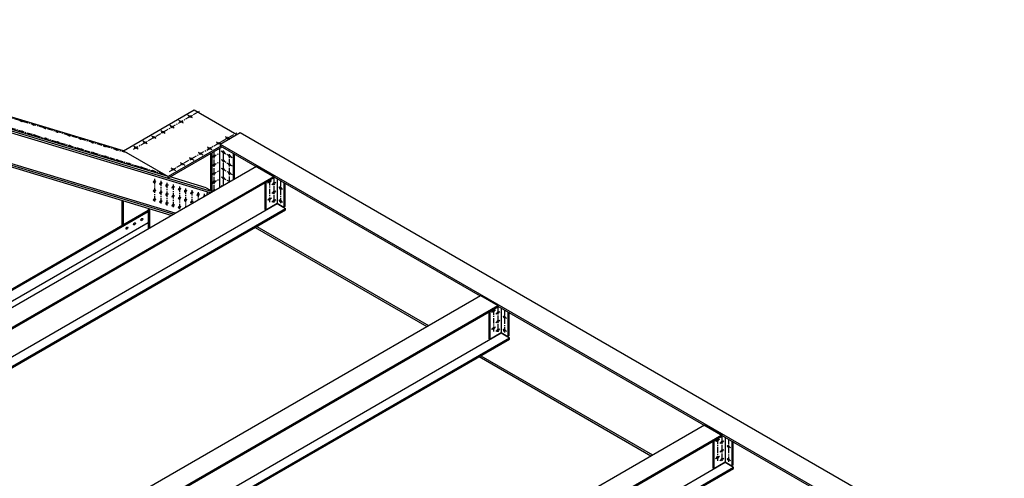
# Model space of a CAD drawing. Units: inches. Extents: x -1622 to 8543, y 1867 to 8705.
# Drawn here: x 8185 to 8527, y 2549 to 2708 of the extents above; entities that cross this region are included whole.
import ezdxf

# ---------------------------------------------------------------- set-up
doc = ezdxf.new("R2010")
doc.units = ezdxf.units.IN
doc.header["$LTSCALE"] = 1.5
doc.header["$MEASUREMENT"] = 0
doc.linetypes.add('CENTER', pattern=[2, 1.25, -0.25, 0.25, -0.25])
doc.layers.add('dims', color=1, linetype='Continuous')
doc.layers.add('Drawing', color=4, linetype='Continuous')

msp = doc.modelspace()

# ---------------------------------------------------------------- linework, layer by layer
at = {"layer": 'dims', "linetype": 'CENTER'}
for p, q in [((8221.99, 2661.95), (8070.84, 2707.56)), ((8234.98, 2654.45), (8083.83, 2700.06)), ((8224.27, 2663.27), (8247.15, 2676.48)), ((8241.57, 2672.35), (8240, 2673.26)), ((8244.71, 2674.16), (8243.14, 2675.07)), ((8235.29, 2668.72), (8233.72, 2669.63)), ((8236.71, 2655.45), (8260.14, 2668.98)), ((8238.43, 2670.54), (8236.86, 2671.45)), ((8229.01, 2665.1), (8227.44, 2666.01)), ((8232.15, 2666.91), (8230.58, 2667.82)), ((8254.7, 2664.77), (8252.85, 2665.84)), ((8257.84, 2666.58), (8255.99, 2667.65)), ((8225.87, 2663.29), (8224.3, 2664.2)), ((8248.42, 2661.14), (8246.57, 2662.21)), ((8251.56, 2662.96), (8249.71, 2664.03)), ((8252.29, 2648.8), (8252.29, 2662.45)), ((8254.72, 2662.61), (8258.56, 2660.4)), ((8255.51, 2650.66), (8255.51, 2662.78)), ((8242.15, 2657.52), (8240.29, 2658.59)), ((8245.28, 2659.33), (8243.43, 2660.4)), ((8251.51, 2660.35), (8254.21, 2661.91)), ((8251.51, 2657.35), (8254.21, 2658.91)), ((8254.72, 2659.61), (8258.56, 2657.4)), ((8257.67, 2651.91), (8257.67, 2661.53)), ((8239.01, 2655.71), (8237.15, 2656.78)), ((8251.51, 2654.35), (8254.21, 2655.91)), ((8254.72, 2656.61), (8258.56, 2654.4)), ((8231.53, 2652.88), (8231.53, 2644.77)), ((8233.7, 2652.22), (8233.7, 2644.11)), ((8251.51, 2651.35), (8254.21, 2652.91)), ((8254.72, 2653.61), (8257.67, 2651.91)), ((8272.22, 2652.25), (8270.84, 2651.45)), ((8271.53, 2652.48), (8271.53, 2644.78)), ((8273.04, 2653.35), (8273.04, 2644.42)), ((8275.43, 2652.28), (8275.43, 2644.44)), ((8235.86, 2651.57), (8235.86, 2643.46)), ((8238.03, 2650.92), (8238.03, 2642.81)), ((8240.2, 2650.26), (8240.2, 2642.15)), ((8242.36, 2649.61), (8242.36, 2643.07)), ((8244.53, 2648.96), (8244.53, 2644.32)), ((8246.69, 2648.3), (8246.69, 2645.57)), ((8251.87, 2648.56), (8254.21, 2649.91)), ((8254.72, 2650.61), (8255.07, 2650.41)), ((8273.73, 2651.66), (8272.35, 2650.86)), ((8273.73, 2648.64), (8272.35, 2647.84)), ((8274.79, 2650.12), (8276.06, 2649.38)), ((8248.86, 2647.65), (8248.86, 2646.82)), ((8272.22, 2646.25), (8270.84, 2645.45)), ((8273.73, 2645.62), (8272.35, 2644.82)), ((8274.79, 2645.59), (8276.06, 2644.85)), ((8350.16, 2607.25), (8348.78, 2606.45)), ((8349.47, 2607.48), (8349.47, 2599.78)), ((8350.99, 2608.35), (8350.99, 2599.42)), ((8353.37, 2607.28), (8353.37, 2599.44)), ((8351.68, 2606.66), (8350.29, 2605.86)), ((8352.73, 2605.12), (8354.01, 2604.38)), ((8350.16, 2601.25), (8348.78, 2600.45)), ((8351.68, 2603.64), (8350.29, 2602.84)), ((8351.68, 2600.62), (8350.29, 2599.82)), ((8352.73, 2600.59), (8354.01, 2599.85)), ((8428.93, 2563.35), (8428.93, 2554.42)), ((8428.1, 2562.25), (8426.72, 2561.45)), ((8427.41, 2562.48), (8427.41, 2554.78)), ((8429.62, 2561.66), (8428.24, 2560.86)), ((8430.67, 2560.12), (8431.95, 2559.38)), ((8431.31, 2562.28), (8431.31, 2554.44)), ((8428.1, 2556.25), (8426.72, 2555.45)), ((8429.62, 2558.64), (8428.24, 2557.84)), ((8429.62, 2555.62), (8428.24, 2554.82)), ((8430.67, 2555.59), (8431.95, 2554.85))]:
    msp.add_line(p, q, dxfattribs=at)
at = {"layer": 'Drawing'}
for p, q in [((8220.69, 2662.7), (8069.54, 2708.31)), ((8250.94, 2648.02), (8084.83, 2698.14)), ((8251.66, 2648.44), (8084.98, 2698.73)), ((8236.28, 2653.7), (8085.13, 2699.31)), ((8238.77, 2641), (8079.49, 2689.06)), ((8237.36, 2640.18), (8082.06, 2687.04)), ((8238.08, 2640.6), (8082.21, 2687.62)), ((8220.69, 2662.7), (8245.33, 2676.93)), ((8245.33, 2676.93), (8260.18, 2668.36)), ((8254.42, 2665.03), (8261.35, 2669.03)), ((8261.35, 2669.03), (8527.22, 2515.53)), ((8220.69, 2662.7), (8236.28, 2653.7)), ((8236.14, 2653.12), (8255.06, 2664.04)), ((8254.62, 2664.29), (8236.28, 2653.7)), ((8251.61, 2648.7), (8251.61, 2662.05)), ((8254.21, 2649.91), (8254.21, 2663.53)), ((8254.42, 2665.03), (8520.29, 2511.53)), ((8254.42, 2665.03), (8254.42, 2664.41)), ((8254.42, 2664.41), (8344.82, 2612.22)), ((8251.18, 2648.93), (8251.18, 2661.8)), ((8258.97, 2652.66), (8258.97, 2661.78)), ((8259.4, 2652.91), (8259.4, 2661.53)), ((8101.57, 2561.78), (8266.98, 2657.28)), ((8266.98, 2657.28), (8273.04, 2653.78)), ((8107.63, 2558.28), (8273.04, 2653.78)), ((8107.63, 2557.85), (8273.04, 2653.35)), ((8236.14, 2653.12), (8236.28, 2653.7)), ((8249.53, 2649.8), (8236.95, 2653.59)), ((8270.23, 2651.73), (8270.23, 2642.09)), ((8273.04, 2653.78), (8273.04, 2653.35)), ((8274.23, 2652.97), (8274.23, 2644.28)), ((8249.53, 2649.8), (8251.87, 2648.56)), ((8249.88, 2648.34), (8249.74, 2647.33)), ((8269.9, 2651.54), (8269.9, 2642.28)), ((8276.51, 2651.66), (8276.51, 2643.09)), ((8276.83, 2651.47), (8276.83, 2643.28)), ((8220.22, 2645.36), (8220.22, 2636.76)), ((8220.65, 2645.23), (8220.65, 2637.01)), ((8258.97, 2645.66), (8259.4, 2645.91)), ((8095.53, 2564.77), (8229.31, 2642.01)), ((8095.96, 2564.52), (8229.31, 2641.51)), ((8116.03, 2552.94), (8274.23, 2644.28)), ((8118.95, 2551.25), (8277.16, 2642.59)), ((8119.32, 2551.03), (8277.16, 2642.16)), ((8229.31, 2642.61), (8229.31, 2635.53)), ((8229.74, 2642.48), (8229.74, 2635.78)), ((8269.9, 2642.28), (8270.23, 2642.09)), ((8270.23, 2642.09), (8274.23, 2644.41)), ((8274.23, 2644.41), (8276.51, 2643.09)), ((8274.23, 2644.28), (8277.16, 2642.59)), ((8276.83, 2643.28), (8276.51, 2643.09)), ((8277.16, 2642.16), (8277.16, 2642.59)), ((8099.19, 2562.66), (8229.31, 2637.78)), ((8266.55, 2636.03), (8326.3, 2601.53)), ((8267.09, 2636.35), (8326.85, 2601.85)), ((8179.51, 2516.78), (8344.92, 2612.28)), ((8344.92, 2612.28), (8350.99, 2608.78)), ((8185.57, 2513.28), (8350.99, 2608.78)), ((8185.57, 2512.85), (8350.99, 2608.35)), ((8350.99, 2608.78), (8350.99, 2608.35)), ((8350.99, 2608.66), (8520.29, 2510.91)), ((8352.18, 2607.97), (8352.18, 2599.28)), ((8347.85, 2606.54), (8347.85, 2597.28)), ((8348.17, 2606.73), (8348.17, 2597.09)), ((8354.45, 2606.66), (8354.45, 2598.09)), ((8354.77, 2606.47), (8354.77, 2598.28)), ((8193.97, 2507.94), (8352.18, 2599.28)), ((8196.89, 2506.25), (8355.1, 2597.59)), ((8197.27, 2506.03), (8355.1, 2597.16)), ((8347.85, 2597.28), (8348.17, 2597.09)), ((8348.17, 2597.09), (8352.18, 2599.41)), ((8352.18, 2599.41), (8354.45, 2598.09)), ((8352.18, 2599.28), (8355.1, 2597.59)), ((8354.77, 2598.28), (8354.45, 2598.09)), ((8355.1, 2597.16), (8355.1, 2597.59)), ((8344.49, 2591.03), (8404.25, 2556.53)), ((8345.03, 2591.35), (8404.79, 2556.85)), ((8373.5, 2538.78), (8422.87, 2567.28)), ((8422.87, 2567.28), (8428.93, 2563.78)), ((8381.46, 2536.38), (8428.93, 2563.78)), ((8381.95, 2536.23), (8428.93, 2563.35)), ((8428.93, 2563.78), (8428.93, 2563.35)), ((8430.12, 2562.97), (8430.12, 2554.28)), ((8425.79, 2561.54), (8425.79, 2552.28)), ((8426.11, 2561.73), (8426.11, 2552.09)), ((8432.39, 2561.66), (8432.39, 2553.09)), ((8432.72, 2561.47), (8432.72, 2553.28)), ((8393.06, 2532.88), (8430.12, 2554.28)), ((8396.9, 2531.72), (8433.04, 2552.59)), ((8426.11, 2552.09), (8430.12, 2554.41)), ((8430.12, 2554.41), (8432.39, 2553.09)), ((8430.12, 2554.28), (8433.04, 2552.59)), ((8432.72, 2553.28), (8432.39, 2553.09)), ((8433.04, 2552.16), (8433.04, 2552.59)), ((8397.39, 2531.58), (8433.04, 2552.16)), ((8425.79, 2552.28), (8426.11, 2552.09))]:
    msp.add_line(p, q, dxfattribs=at)
for points in [[(8184.84, 2673.17, 0.004492), (8184.92, 2673.12, 0.006623), (8184.98, 2673.09, 0.00488), (8185.06, 2673.05, 0.004993), (8185.14, 2673.01, 0.006224), (8185.21, 2672.98, 0.004552), (8185.3, 2672.94, 0.010762), (8185.33, 2672.93, 0.003676), (8185.42, 2672.9, 0.030312), (8185.47, 2672.89, 0.084825), (8185.49, 2672.88, 0.182058), (8185.51, 2672.89, 0.259217), (8185.51, 2672.9, 0.137779), (8185.5, 2672.91, 0.036885), (8185.46, 2672.94, 0.004581), (8185.38, 2672.99, 0.012185), (8185.35, 2673.01, 0.004492), (8185.27, 2673.06, 0.006623), (8185.21, 2673.09, 0.00488), (8185.13, 2673.13, 0.004993), (8185.05, 2673.16, 0.006224), (8184.98, 2673.19, 0.004552), (8184.89, 2673.23, 0.010762), (8184.86, 2673.24, 0.003676), (8184.77, 2673.28, 0.030312), (8184.72, 2673.29, 0.084825), (8184.7, 2673.29, 0.182058), (8184.68, 2673.28, 0.259217), (8184.68, 2673.28, 0.137779), (8184.69, 2673.26, 0.036885), (8184.73, 2673.23, 0.004581), (8184.81, 2673.18, 0.012185)], [(8185.42, 2669.41, 0.004492), (8185.51, 2669.36, 0.006623), (8185.57, 2669.33, 0.00488), (8185.65, 2669.29, 0.004993), (8185.73, 2669.25, 0.006224), (8185.79, 2669.22, 0.004552), (8185.88, 2669.19, 0.010762), (8185.91, 2669.17, 0.003676), (8186.01, 2669.14, 0.030312), (8186.06, 2669.13, 0.084825), (8186.08, 2669.13, 0.182058), (8186.09, 2669.13, 0.259217), (8186.09, 2669.14, 0.137779), (8186.09, 2669.15, 0.036885), (8186.05, 2669.19, 0.004581), (8185.97, 2669.23, 0.012185), (8185.94, 2669.25, 0.004492), (8185.86, 2669.3, 0.006623), (8185.8, 2669.33, 0.00488), (8185.72, 2669.37, 0.004993), (8185.64, 2669.41, 0.006224), (8185.57, 2669.44, 0.004552), (8185.48, 2669.47, 0.010762), (8185.45, 2669.49, 0.003676), (8185.36, 2669.52, 0.030312), (8185.3, 2669.53, 0.084825), (8185.28, 2669.53, 0.182058), (8185.27, 2669.53, 0.259217), (8185.27, 2669.52, 0.137779), (8185.28, 2669.51, 0.036885), (8185.32, 2669.47, 0.004581), (8185.39, 2669.43, 0.012185)], [(8188.97, 2671.92, 0.004492), (8189.06, 2671.87, 0.006623), (8189.11, 2671.84, 0.00488), (8189.2, 2671.8, 0.004993), (8189.28, 2671.76, 0.006224), (8189.34, 2671.73, 0.004552), (8189.43, 2671.7, 0.010762), (8189.46, 2671.68, 0.003676), (8189.55, 2671.65, 0.030312), (8189.61, 2671.64, 0.084825), (8189.63, 2671.64, 0.182058), (8189.64, 2671.64, 0.259217), (8189.64, 2671.65, 0.137779), (8189.63, 2671.66, 0.036885), (8189.59, 2671.7, 0.004581), (8189.52, 2671.74, 0.012185), (8189.49, 2671.76, 0.004492), (8189.4, 2671.81, 0.006623), (8189.34, 2671.84, 0.00488), (8189.26, 2671.88, 0.004993), (8189.18, 2671.92, 0.006224), (8189.12, 2671.95, 0.004552), (8189.03, 2671.98, 0.010762), (8189, 2672, 0.003676), (8188.9, 2672.03, 0.030312), (8188.85, 2672.04, 0.084825), (8188.83, 2672.04, 0.182058), (8188.82, 2672.04, 0.259217), (8188.82, 2672.03, 0.137779), (8188.82, 2672.02, 0.036885), (8188.87, 2671.98, 0.004581), (8188.94, 2671.94, 0.012185)], [(8193.11, 2670.67, 0.004492), (8193.19, 2670.62, 0.006623), (8193.25, 2670.59, 0.00488), (8193.33, 2670.55, 0.004993), (8193.41, 2670.52, 0.006224), (8193.48, 2670.49, 0.004552), (8193.56, 2670.45, 0.010762), (8193.6, 2670.44, 0.003676), (8193.69, 2670.41, 0.030312), (8193.74, 2670.39, 0.084825), (8193.76, 2670.39, 0.182058), (8193.77, 2670.4, 0.259217), (8193.78, 2670.4, 0.137779), (8193.77, 2670.42, 0.036885), (8193.73, 2670.45, 0.004581), (8193.65, 2670.5, 0.012185), (8193.62, 2670.51, 0.004492), (8193.54, 2670.56, 0.006623), (8193.48, 2670.59, 0.00488), (8193.4, 2670.63, 0.004993), (8193.32, 2670.67, 0.006224), (8193.25, 2670.7, 0.004552), (8193.16, 2670.74, 0.010762), (8193.13, 2670.75, 0.003676), (8193.04, 2670.78, 0.030312), (8192.98, 2670.79, 0.084825), (8192.96, 2670.8, 0.182058), (8192.95, 2670.79, 0.259217), (8192.95, 2670.78, 0.137779), (8192.96, 2670.77, 0.036885), (8193, 2670.74, 0.004581), (8193.08, 2670.69, 0.012185)], [(8197.24, 2669.42, 0.004492), (8197.33, 2669.38, 0.006623), (8197.38, 2669.35, 0.00488), (8197.46, 2669.31, 0.004993), (8197.55, 2669.27, 0.006224), (8197.61, 2669.24, 0.004552), (8197.7, 2669.2, 0.010762), (8197.73, 2669.19, 0.003676), (8197.82, 2669.16, 0.030312), (8197.88, 2669.14, 0.084825), (8197.9, 2669.14, 0.182058), (8197.91, 2669.15, 0.259217), (8197.91, 2669.16, 0.137779), (8197.9, 2669.17, 0.036885), (8197.86, 2669.2, 0.004581), (8197.79, 2669.25, 0.012185), (8197.76, 2669.27, 0.004492), (8197.67, 2669.31, 0.006623), (8197.61, 2669.34, 0.00488), (8197.53, 2669.39, 0.004993), (8197.45, 2669.42, 0.006224), (8197.39, 2669.45, 0.004552), (8197.3, 2669.49, 0.010762), (8197.27, 2669.5, 0.003676), (8197.17, 2669.53, 0.030312), (8197.12, 2669.55, 0.084825), (8197.1, 2669.55, 0.182058), (8197.09, 2669.54, 0.259217), (8197.09, 2669.53, 0.137779), (8197.09, 2669.52, 0.036885), (8197.14, 2669.49, 0.004581), (8197.21, 2669.44, 0.012185)], [(8189.56, 2668.16, 0.004492), (8189.64, 2668.11, 0.006623), (8189.7, 2668.08, 0.00488), (8189.78, 2668.04, 0.004993), (8189.86, 2668, 0.006224), (8189.93, 2667.98, 0.004552), (8190.02, 2667.94, 0.010762), (8190.05, 2667.93, 0.003676), (8190.14, 2667.89, 0.030312), (8190.2, 2667.88, 0.084825), (8190.22, 2667.88, 0.182058), (8190.23, 2667.89, 0.259217), (8190.23, 2667.89, 0.137779), (8190.22, 2667.91, 0.036885), (8190.18, 2667.94, 0.004581), (8190.1, 2667.99, 0.012185), (8190.07, 2668, 0.004492), (8189.99, 2668.05, 0.006623), (8189.93, 2668.08, 0.00488), (8189.85, 2668.12, 0.004993), (8189.77, 2668.16, 0.006224), (8189.7, 2668.19, 0.004552), (8189.62, 2668.23, 0.010762), (8189.58, 2668.24, 0.003676), (8189.49, 2668.27, 0.030312), (8189.44, 2668.28, 0.084825), (8189.42, 2668.29, 0.182058), (8189.41, 2668.28, 0.259217), (8189.4, 2668.27, 0.137779), (8189.41, 2668.26, 0.036885), (8189.45, 2668.23, 0.004581), (8189.53, 2668.18, 0.012185)], [(8193.69, 2666.91, 0.004492), (8193.78, 2666.87, 0.006623), (8193.84, 2666.84, 0.00488), (8193.92, 2666.8, 0.004993), (8194, 2666.76, 0.006224), (8194.06, 2666.73, 0.004552), (8194.15, 2666.69, 0.010762), (8194.18, 2666.68, 0.003676), (8194.28, 2666.65, 0.030312), (8194.33, 2666.63, 0.084825), (8194.35, 2666.63, 0.182058), (8194.36, 2666.64, 0.259217), (8194.36, 2666.65, 0.137779), (8194.36, 2666.66, 0.036885), (8194.31, 2666.69, 0.004581), (8194.24, 2666.74, 0.012185), (8194.21, 2666.76, 0.004492), (8194.12, 2666.8, 0.006623), (8194.07, 2666.83, 0.00488), (8193.98, 2666.87, 0.004993), (8193.9, 2666.91, 0.006224), (8193.84, 2666.94, 0.004552), (8193.75, 2666.98, 0.010762), (8193.72, 2666.99, 0.003676), (8193.63, 2667.02, 0.030312), (8193.57, 2667.04, 0.084825), (8193.55, 2667.04, 0.182058), (8193.54, 2667.03, 0.259217), (8193.54, 2667.02, 0.137779), (8193.55, 2667.01, 0.036885), (8193.59, 2666.98, 0.004581), (8193.66, 2666.93, 0.012185)], [(8197.83, 2665.67, 0.004492), (8197.91, 2665.62, 0.006623), (8197.97, 2665.59, 0.00488), (8198.05, 2665.55, 0.004993), (8198.13, 2665.51, 0.006224), (8198.2, 2665.48, 0.004552), (8198.29, 2665.44, 0.010762), (8198.32, 2665.43, 0.003676), (8198.41, 2665.4, 0.030312), (8198.46, 2665.39, 0.084825), (8198.48, 2665.38, 0.182058), (8198.5, 2665.39, 0.259217), (8198.5, 2665.4, 0.137779), (8198.49, 2665.41, 0.036885), (8198.45, 2665.44, 0.004581), (8198.37, 2665.49, 0.012185), (8198.34, 2665.51, 0.004492), (8198.26, 2665.56, 0.006623), (8198.2, 2665.59, 0.00488), (8198.12, 2665.63, 0.004993), (8198.04, 2665.66, 0.006224), (8197.97, 2665.69, 0.004552), (8197.88, 2665.73, 0.010762), (8197.85, 2665.74, 0.003676), (8197.76, 2665.78, 0.030312), (8197.71, 2665.79, 0.084825), (8197.69, 2665.79, 0.182058), (8197.67, 2665.78, 0.259217), (8197.67, 2665.78, 0.137779), (8197.68, 2665.76, 0.036885), (8197.72, 2665.73, 0.004581), (8197.8, 2665.68, 0.012185)], [(8201.37, 2668.18, 0.004492), (8201.46, 2668.13, 0.006623), (8201.52, 2668.1, 0.00488), (8201.6, 2668.06, 0.004993), (8201.68, 2668.02, 0.006224), (8201.74, 2667.99, 0.004552), (8201.83, 2667.95, 0.010762), (8201.86, 2667.94, 0.003676), (8201.96, 2667.91, 0.030312), (8202.01, 2667.9, 0.084825), (8202.03, 2667.89, 0.182058), (8202.04, 2667.9, 0.259217), (8202.04, 2667.91, 0.137779), (8202.04, 2667.92, 0.036885), (8202, 2667.95, 0.004581), (8201.92, 2668, 0.012185), (8201.89, 2668.02, 0.004492), (8201.81, 2668.07, 0.006623), (8201.75, 2668.1, 0.00488), (8201.67, 2668.14, 0.004993), (8201.59, 2668.18, 0.006224), (8201.52, 2668.2, 0.004552), (8201.43, 2668.24, 0.010762), (8201.4, 2668.25, 0.003676), (8201.31, 2668.29, 0.030312), (8201.25, 2668.3, 0.084825), (8201.23, 2668.3, 0.182058), (8201.22, 2668.29, 0.259217), (8201.22, 2668.29, 0.137779), (8201.23, 2668.27, 0.036885), (8201.27, 2668.24, 0.004581), (8201.35, 2668.19, 0.012185)], [(8205.51, 2666.93, 0.004492), (8205.59, 2666.88, 0.006623), (8205.65, 2666.85, 0.00488), (8205.73, 2666.81, 0.004993), (8205.81, 2666.77, 0.006224), (8205.88, 2666.74, 0.004552), (8205.97, 2666.71, 0.010762), (8206, 2666.7, 0.003676), (8206.09, 2666.66, 0.030312), (8206.15, 2666.65, 0.084825), (8206.17, 2666.65, 0.182058), (8206.18, 2666.65, 0.259217), (8206.18, 2666.66, 0.137779), (8206.17, 2666.67, 0.036885), (8206.13, 2666.71, 0.004581), (8206.05, 2666.76, 0.012185), (8206.03, 2666.77, 0.004492), (8205.94, 2666.82, 0.006623), (8205.88, 2666.85, 0.00488), (8205.8, 2666.89, 0.004993), (8205.72, 2666.93, 0.006224), (8205.66, 2666.96, 0.004552), (8205.57, 2666.99, 0.010762), (8205.53, 2667.01, 0.003676), (8205.44, 2667.04, 0.030312), (8205.39, 2667.05, 0.084825), (8205.37, 2667.05, 0.182058), (8205.36, 2667.05, 0.259217), (8205.35, 2667.04, 0.137779), (8205.36, 2667.03, 0.036885), (8205.4, 2666.99, 0.004581), (8205.48, 2666.95, 0.012185)], [(8209.64, 2665.68, 0.004492), (8209.73, 2665.63, 0.006623), (8209.79, 2665.6, 0.00488), (8209.87, 2665.56, 0.004993), (8209.95, 2665.53, 0.006224), (8210.01, 2665.5, 0.004552), (8210.1, 2665.46, 0.010762), (8210.13, 2665.45, 0.003676), (8210.23, 2665.42, 0.030312), (8210.28, 2665.4, 0.084825), (8210.3, 2665.4, 0.182058), (8210.31, 2665.41, 0.259217), (8210.31, 2665.42, 0.137779), (8210.31, 2665.43, 0.036885), (8210.26, 2665.46, 0.004581), (8210.19, 2665.51, 0.012185), (8210.16, 2665.53, 0.004492), (8210.07, 2665.57, 0.006623), (8210.02, 2665.6, 0.00488), (8209.93, 2665.64, 0.004993), (8209.85, 2665.68, 0.006224), (8209.79, 2665.71, 0.004552), (8209.7, 2665.75, 0.010762), (8209.67, 2665.76, 0.003676), (8209.58, 2665.79, 0.030312), (8209.52, 2665.81, 0.084825), (8209.5, 2665.81, 0.182058), (8209.49, 2665.8, 0.259217), (8209.49, 2665.79, 0.137779), (8209.5, 2665.78, 0.036885), (8209.54, 2665.75, 0.004581), (8209.61, 2665.7, 0.012185)], [(8201.96, 2664.42, 0.004492), (8202.05, 2664.37, 0.006623), (8202.11, 2664.34, 0.00488), (8202.19, 2664.3, 0.004993), (8202.27, 2664.26, 0.006224), (8202.33, 2664.23, 0.004552), (8202.42, 2664.2, 0.010762), (8202.45, 2664.18, 0.003676), (8202.54, 2664.15, 0.030312), (8202.6, 2664.14, 0.084825), (8202.62, 2664.14, 0.182058), (8202.63, 2664.14, 0.259217), (8202.63, 2664.15, 0.137779), (8202.62, 2664.16, 0.036885), (8202.58, 2664.2, 0.004581), (8202.51, 2664.24, 0.012185), (8202.48, 2664.26, 0.004492), (8202.39, 2664.31, 0.006623), (8202.33, 2664.34, 0.00488), (8202.25, 2664.38, 0.004993), (8202.17, 2664.42, 0.006224), (8202.11, 2664.45, 0.004552), (8202.02, 2664.48, 0.010762), (8201.99, 2664.5, 0.003676), (8201.89, 2664.53, 0.030312), (8201.84, 2664.54, 0.084825), (8201.82, 2664.54, 0.182058), (8201.81, 2664.54, 0.259217), (8201.81, 2664.53, 0.137779), (8201.82, 2664.52, 0.036885), (8201.86, 2664.48, 0.004581), (8201.93, 2664.44, 0.012185)], [(8206.1, 2663.17, 0.004492), (8206.18, 2663.12, 0.006623), (8206.24, 2663.09, 0.00488), (8206.32, 2663.05, 0.004993), (8206.4, 2663.02, 0.006224), (8206.47, 2662.99, 0.004552), (8206.56, 2662.95, 0.010762), (8206.59, 2662.94, 0.003676), (8206.68, 2662.91, 0.030312), (8206.73, 2662.89, 0.084825), (8206.75, 2662.89, 0.182058), (8206.76, 2662.9, 0.259217), (8206.77, 2662.9, 0.137779), (8206.76, 2662.92, 0.036885), (8206.72, 2662.95, 0.004581), (8206.64, 2663, 0.012185), (8206.61, 2663.01, 0.004492), (8206.53, 2663.06, 0.006623), (8206.47, 2663.09, 0.00488), (8206.39, 2663.13, 0.004993), (8206.31, 2663.17, 0.006224), (8206.24, 2663.2, 0.004552), (8206.15, 2663.24, 0.010762), (8206.12, 2663.25, 0.003676), (8206.03, 2663.28, 0.030312), (8205.98, 2663.29, 0.084825), (8205.96, 2663.3, 0.182058), (8205.94, 2663.29, 0.259217), (8205.94, 2663.28, 0.137779), (8205.95, 2663.27, 0.036885), (8205.99, 2663.24, 0.004581), (8206.07, 2663.19, 0.012185)], [(8210.23, 2661.92, 0.004492), (8210.32, 2661.88, 0.006623), (8210.37, 2661.85, 0.00488), (8210.46, 2661.81, 0.004993), (8210.54, 2661.77, 0.006224), (8210.6, 2661.74, 0.004552), (8210.69, 2661.7, 0.010762), (8210.72, 2661.69, 0.003676), (8210.81, 2661.66, 0.030312), (8210.87, 2661.64, 0.084825), (8210.89, 2661.64, 0.182058), (8210.9, 2661.65, 0.259217), (8210.9, 2661.66, 0.137779), (8210.89, 2661.67, 0.036885), (8210.85, 2661.7, 0.004581), (8210.78, 2661.75, 0.012185), (8210.75, 2661.77, 0.004492), (8210.66, 2661.81, 0.006623), (8210.6, 2661.84, 0.00488), (8210.52, 2661.89, 0.004993), (8210.44, 2661.92, 0.006224), (8210.38, 2661.95, 0.004552), (8210.29, 2661.99, 0.010762), (8210.26, 2662, 0.003676), (8210.16, 2662.03, 0.030312), (8210.11, 2662.05, 0.084825), (8210.09, 2662.05, 0.182058), (8210.08, 2662.04, 0.259217), (8210.08, 2662.03, 0.137779), (8210.08, 2662.02, 0.036885), (8210.13, 2661.99, 0.004581), (8210.2, 2661.94, 0.012185)], [(8213.78, 2664.43, 0.004492), (8213.86, 2664.39, 0.006623), (8213.92, 2664.36, 0.00488), (8214, 2664.32, 0.004993), (8214.08, 2664.28, 0.006224), (8214.15, 2664.25, 0.004552), (8214.24, 2664.21, 0.010762), (8214.27, 2664.2, 0.003676), (8214.36, 2664.17, 0.030312), (8214.41, 2664.15, 0.084825), (8214.43, 2664.15, 0.182058), (8214.45, 2664.16, 0.259217), (8214.45, 2664.17, 0.137779), (8214.44, 2664.18, 0.036885), (8214.4, 2664.21, 0.004581), (8214.32, 2664.26, 0.012185), (8214.29, 2664.28, 0.004492), (8214.21, 2664.32, 0.006623), (8214.15, 2664.36, 0.00488), (8214.07, 2664.4, 0.004993), (8213.99, 2664.43, 0.006224), (8213.92, 2664.46, 0.004552), (8213.83, 2664.5, 0.010762), (8213.8, 2664.51, 0.003676), (8213.71, 2664.54, 0.030312), (8213.66, 2664.56, 0.084825), (8213.64, 2664.56, 0.182058), (8213.63, 2664.55, 0.259217), (8213.62, 2664.54, 0.137779), (8213.63, 2664.53, 0.036885), (8213.67, 2664.5, 0.004581), (8213.75, 2664.45, 0.012185)], [(8217.91, 2663.19, 0.004492), (8218, 2663.14, 0.006623), (8218.06, 2663.11, 0.00488), (8218.14, 2663.07, 0.004993), (8218.22, 2663.03, 0.006224), (8218.28, 2663, 0.004552), (8218.37, 2662.96, 0.010762), (8218.4, 2662.95, 0.003676), (8218.49, 2662.92, 0.030312), (8218.55, 2662.91, 0.084825), (8218.57, 2662.91, 0.182058), (8218.58, 2662.91, 0.259217), (8218.58, 2662.92, 0.137779), (8218.57, 2662.93, 0.036885), (8218.53, 2662.96, 0.004581), (8218.46, 2663.01, 0.012185), (8218.43, 2663.03, 0.004492), (8218.34, 2663.08, 0.006623), (8218.28, 2663.11, 0.00488), (8218.2, 2663.15, 0.004993), (8218.12, 2663.19, 0.006224), (8218.06, 2663.21, 0.004552), (8217.97, 2663.25, 0.010762), (8217.94, 2663.26, 0.003676), (8217.85, 2663.3, 0.030312), (8217.79, 2663.31, 0.084825), (8217.77, 2663.31, 0.182058), (8217.76, 2663.31, 0.259217), (8217.76, 2663.3, 0.137779), (8217.77, 2663.28, 0.036885), (8217.81, 2663.25, 0.004581), (8217.88, 2663.2, 0.012185)], [(8214.36, 2660.68, 0.004492), (8214.45, 2660.63, 0.006623), (8214.51, 2660.6, 0.00488), (8214.59, 2660.56, 0.004993), (8214.67, 2660.52, 0.006224), (8214.73, 2660.49, 0.004552), (8214.82, 2660.45, 0.010762), (8214.86, 2660.44, 0.003676), (8214.95, 2660.41, 0.030312), (8215, 2660.4, 0.084825), (8215.02, 2660.39, 0.182058), (8215.03, 2660.4, 0.259217), (8215.04, 2660.41, 0.137779), (8215.03, 2660.42, 0.036885), (8214.99, 2660.45, 0.004581), (8214.91, 2660.5, 0.012185), (8214.88, 2660.52, 0.004492), (8214.8, 2660.57, 0.006623), (8214.74, 2660.6, 0.00488), (8214.66, 2660.64, 0.004993), (8214.58, 2660.68, 0.006224), (8214.51, 2660.7, 0.004552), (8214.42, 2660.74, 0.010762), (8214.39, 2660.75, 0.003676), (8214.3, 2660.79, 0.030312), (8214.24, 2660.8, 0.084825), (8214.22, 2660.8, 0.182058), (8214.21, 2660.79, 0.259217), (8214.21, 2660.79, 0.137779), (8214.22, 2660.77, 0.036885), (8214.26, 2660.74, 0.004581), (8214.34, 2660.69, 0.012185)], [(8218.5, 2659.43, 0.004492), (8218.58, 2659.38, 0.006623), (8218.64, 2659.35, 0.00488), (8218.72, 2659.31, 0.004993), (8218.8, 2659.27, 0.006224), (8218.87, 2659.24, 0.004552), (8218.96, 2659.21, 0.010762), (8218.99, 2659.2, 0.003676), (8219.08, 2659.16, 0.030312), (8219.14, 2659.15, 0.084825), (8219.16, 2659.15, 0.182058), (8219.17, 2659.15, 0.259217), (8219.17, 2659.16, 0.137779), (8219.16, 2659.17, 0.036885), (8219.12, 2659.21, 0.004581), (8219.04, 2659.26, 0.012185), (8219.02, 2659.27, 0.004492), (8218.93, 2659.32, 0.006623), (8218.87, 2659.35, 0.00488), (8218.79, 2659.39, 0.004993), (8218.71, 2659.43, 0.006224), (8218.65, 2659.46, 0.004552), (8218.56, 2659.49, 0.010762), (8218.52, 2659.51, 0.003676), (8218.43, 2659.54, 0.030312), (8218.38, 2659.55, 0.084825), (8218.36, 2659.55, 0.182058), (8218.35, 2659.55, 0.259217), (8218.34, 2659.54, 0.137779), (8218.35, 2659.53, 0.036885), (8218.39, 2659.49, 0.004581), (8218.47, 2659.45, 0.012185)], [(8222.63, 2658.18, 0.004492), (8222.72, 2658.13, 0.006623), (8222.78, 2658.1, 0.00488), (8222.86, 2658.06, 0.004993), (8222.94, 2658.03, 0.006224), (8223, 2658, 0.004552), (8223.09, 2657.96, 0.010762), (8223.12, 2657.95, 0.003676), (8223.22, 2657.92, 0.030312), (8223.27, 2657.9, 0.084825), (8223.29, 2657.9, 0.182058), (8223.3, 2657.91, 0.259217), (8223.3, 2657.92, 0.137779), (8223.3, 2657.93, 0.036885), (8223.25, 2657.96, 0.004581), (8223.18, 2658.01, 0.012185), (8223.15, 2658.03, 0.004492), (8223.06, 2658.07, 0.006623), (8223.01, 2658.1, 0.00488), (8222.92, 2658.14, 0.004993), (8222.84, 2658.18, 0.006224), (8222.78, 2658.21, 0.004552), (8222.69, 2658.25, 0.010762), (8222.66, 2658.26, 0.003676), (8222.57, 2658.29, 0.030312), (8222.51, 2658.31, 0.084825), (8222.49, 2658.31, 0.182058), (8222.48, 2658.3, 0.259217), (8222.48, 2658.29, 0.137779), (8222.49, 2658.28, 0.036885), (8222.53, 2658.25, 0.004581), (8222.6, 2658.2, 0.012185)], [(8226.77, 2656.93, 0.004492), (8226.85, 2656.89, 0.006623), (8226.91, 2656.86, 0.00488), (8226.99, 2656.82, 0.004993), (8227.07, 2656.78, 0.006224), (8227.14, 2656.75, 0.004552), (8227.23, 2656.71, 0.010762), (8227.26, 2656.7, 0.003676), (8227.35, 2656.67, 0.030312), (8227.4, 2656.65, 0.084825), (8227.43, 2656.65, 0.182058), (8227.44, 2656.66, 0.259217), (8227.44, 2656.67, 0.137779), (8227.43, 2656.68, 0.036885), (8227.39, 2656.71, 0.004581), (8227.31, 2656.76, 0.012185), (8227.28, 2656.78, 0.004492), (8227.2, 2656.82, 0.006623), (8227.14, 2656.86, 0.00488), (8227.06, 2656.9, 0.004993), (8226.98, 2656.93, 0.006224), (8226.91, 2656.96, 0.004552), (8226.82, 2657, 0.010762), (8226.79, 2657.01, 0.003676), (8226.7, 2657.04, 0.030312), (8226.65, 2657.06, 0.084825), (8226.63, 2657.06, 0.182058), (8226.62, 2657.05, 0.259217), (8226.61, 2657.04, 0.137779), (8226.62, 2657.03, 0.036885), (8226.66, 2657, 0.004581), (8226.74, 2656.95, 0.012185)], [(8230.9, 2655.69, 0.004492), (8230.99, 2655.64, 0.006623), (8231.05, 2655.61, 0.00488), (8231.13, 2655.57, 0.004993), (8231.21, 2655.53, 0.006224), (8231.27, 2655.5, 0.004552), (8231.36, 2655.46, 0.010762), (8231.39, 2655.45, 0.003676), (8231.49, 2655.42, 0.030312), (8231.54, 2655.41, 0.084825), (8231.56, 2655.41, 0.182058), (8231.57, 2655.41, 0.259217), (8231.57, 2655.42, 0.137779), (8231.57, 2655.43, 0.036885), (8231.52, 2655.46, 0.004581), (8231.45, 2655.51, 0.012185), (8231.42, 2655.53, 0.004492), (8231.33, 2655.58, 0.006623), (8231.28, 2655.61, 0.00488), (8231.19, 2655.65, 0.004993), (8231.11, 2655.69, 0.006224), (8231.05, 2655.71, 0.004552), (8230.96, 2655.75, 0.010762), (8230.93, 2655.76, 0.003676), (8230.84, 2655.8, 0.030312), (8230.78, 2655.81, 0.084825), (8230.76, 2655.81, 0.182058), (8230.75, 2655.81, 0.259217), (8230.75, 2655.8, 0.137779), (8230.76, 2655.78, 0.036885), (8230.8, 2655.75, 0.004581), (8230.87, 2655.7, 0.012185)]]:
    msp.add_lwpolyline(points, format="xyb", close=True, dxfattribs=at)
for centre, major_axis in [((8240.78, 2672.8), (-0.459, 0)), ((8243.92, 2674.62), (-0.459, 0)), ((8234.51, 2669.18), (-0.459, 0)), ((8237.64, 2670.99), (-0.459, 0)), ((8228.23, 2665.55), (-0.459, 0)), ((8231.37, 2667.37), (-0.459, 0)), ((8253.77, 2665.3), (-0.459, 0)), ((8256.91, 2667.12), (-0.459, 0)), ((8225.09, 2663.74), (-0.459, 0)), ((8250.64, 2663.49), (-0.459, 0)), ((8255.51, 2662.16), (0.23, -0.398)), ((8244.36, 2659.87), (-0.459, 0)), ((8247.5, 2661.68), (-0.459, 0)), ((8252.29, 2660.8), (-0.23, -0.398)), ((8255.51, 2659.16), (0.23, -0.398)), ((8257.67, 2660.91), (0.23, -0.398)), ((8238.08, 2656.24), (-0.459, 0)), ((8241.22, 2658.05), (-0.459, 0)), ((8252.29, 2657.8), (-0.23, -0.398)), ((8252.29, 2654.8), (-0.23, -0.398)), ((8255.51, 2656.16), (0.23, -0.398)), ((8257.67, 2657.91), (0.23, -0.398)), ((8257.67, 2654.91), (0.23, -0.398)), ((8231.53, 2651.96), (-0.23, -0.398)), ((8233.7, 2651.31), (-0.23, -0.398)), ((8252.29, 2651.8), (-0.23, -0.398)), ((8255.51, 2653.16), (0.23, -0.398)), ((8271.53, 2651.85), (-0.23, -0.398)), ((8273.04, 2651.26), (-0.23, -0.398)), ((8231.53, 2648.82), (-0.23, -0.398)), ((8233.7, 2648.17), (-0.23, -0.398)), ((8235.86, 2650.66), (-0.23, -0.398)), ((8238.03, 2650), (-0.23, -0.398)), ((8240.2, 2649.35), (-0.23, -0.398)), ((8242.36, 2648.7), (-0.23, -0.398)), ((8244.53, 2648.04), (-0.23, -0.398)), ((8273.04, 2648.24), (-0.23, -0.398)), ((8275.43, 2649.75), (0.23, -0.398)), ((8231.53, 2645.68), (-0.23, -0.398)), ((8233.7, 2645.03), (-0.23, -0.398)), ((8235.86, 2647.52), (-0.23, -0.398)), ((8235.86, 2644.37), (-0.23, -0.398)), ((8238.03, 2646.86), (-0.23, -0.398)), ((8240.2, 2646.21), (-0.23, -0.398)), ((8242.36, 2645.56), (-0.23, -0.398)), ((8244.53, 2644.9), (-0.23, -0.398)), ((8246.69, 2647.39), (-0.23, -0.398)), ((8271.53, 2645.85), (-0.23, -0.398)), ((8273.04, 2645.22), (-0.23, -0.398)), ((8275.43, 2645.22), (0.23, -0.398)), ((8238.03, 2643.72), (-0.23, -0.398)), ((8240.2, 2643.07), (-0.23, -0.398)), ((8227.14, 2638.76), (-0.23, -0.398)), ((8221.95, 2635.76), (-0.23, -0.398)), ((8224.55, 2637.26), (-0.23, -0.398)), ((8349.47, 2606.85), (-0.23, -0.398)), ((8350.99, 2606.26), (-0.23, -0.398)), ((8353.37, 2604.75), (0.23, -0.398)), ((8349.47, 2600.85), (-0.23, -0.398)), ((8350.99, 2603.24), (-0.23, -0.398)), ((8350.99, 2600.22), (-0.23, -0.398)), ((8353.37, 2600.22), (0.23, -0.398)), ((8427.41, 2561.85), (-0.23, -0.398)), ((8428.93, 2561.26), (-0.23, -0.398)), ((8431.31, 2559.75), (0.23, -0.398)), ((8427.41, 2555.85), (-0.23, -0.398)), ((8428.93, 2558.24), (-0.23, -0.398)), ((8428.93, 2555.22), (-0.23, -0.398)), ((8431.31, 2555.22), (0.23, -0.398))]:
    msp.add_ellipse(centre, major_axis=major_axis, ratio=0.57735, dxfattribs=at)
for centre, major_axis, start_param, end_param in [((8251.86, 2661.05), (-0.23, -0.398), 1.230959, 1.910633), ((8251.86, 2658.05), (-0.23, -0.398), 1.230959, 1.910633), ((8231.1, 2652.21), (-0.23, -0.398), 1.230959, 1.910633), ((8251.86, 2655.05), (-0.23, -0.398), 1.230959, 1.910633), ((8251.86, 2652.05), (-0.23, -0.398), 1.230959, 1.910633), ((8257.67, 2651.91), (0.23, -0.398), 1.570796, 4.712389), ((8231.1, 2649.07), (-0.23, -0.398), 1.230959, 1.910633), ((8233.27, 2651.56), (-0.23, -0.398), 1.230959, 1.910633), ((8233.27, 2648.42), (-0.23, -0.398), 1.230959, 1.910633), ((8235.43, 2650.91), (-0.23, -0.398), 1.230959, 1.910633), ((8237.6, 2650.25), (-0.23, -0.398), 1.230959, 1.910633), ((8239.76, 2649.6), (-0.23, -0.398), 1.230959, 1.910633), ((8241.93, 2648.95), (-0.23, -0.398), 1.230959, 1.910633), ((8244.09, 2648.29), (-0.23, -0.398), 1.230959, 1.910633), ((8252.29, 2648.8), (-0.23, -0.398), 2.356194, 5.497787), ((8251.86, 2649.05), (-0.23, -0.398), 1.230959, 1.910633), ((8255.51, 2650.16), (0.23, -0.398), 2.801756, 3.48143), ((8231.1, 2645.93), (-0.23, -0.398), 1.230959, 1.910633), ((8233.27, 2645.28), (-0.23, -0.398), 1.230959, 1.910633), ((8235.43, 2647.77), (-0.23, -0.398), 1.230959, 1.910633), ((8237.6, 2647.11), (-0.23, -0.398), 1.230959, 1.910633), ((8239.76, 2646.46), (-0.23, -0.398), 1.230959, 1.910633), ((8241.93, 2645.81), (-0.23, -0.398), 1.230959, 1.910633), ((8244.09, 2645.15), (-0.23, -0.398), 1.230959, 1.910633), ((8246.26, 2647.64), (-0.23, -0.398), 1.230959, 1.910633), ((8248.86, 2646.74), (-0.23, -0.398), 2.57703, 5.276952), ((8248.42, 2646.99), (-0.23, -0.398), 1.230959, 1.910633), ((8235.43, 2644.62), (-0.23, -0.398), 1.230959, 1.910633), ((8237.6, 2643.97), (-0.23, -0.398), 1.230959, 1.910633), ((8239.76, 2643.32), (-0.23, -0.398), 1.230959, 1.910633), ((8226.71, 2639.01), (-0.23, -0.398), 1.230959, 1.910633), ((8221.51, 2636.01), (-0.23, -0.398), 1.230959, 1.910633), ((8224.11, 2637.51), (-0.23, -0.398), 1.230959, 1.910633)]:
    msp.add_ellipse(centre, major_axis=major_axis, ratio=0.57735, start_param=start_param, end_param=end_param, dxfattribs=at)

doc.saveas('drawing.dxf')
